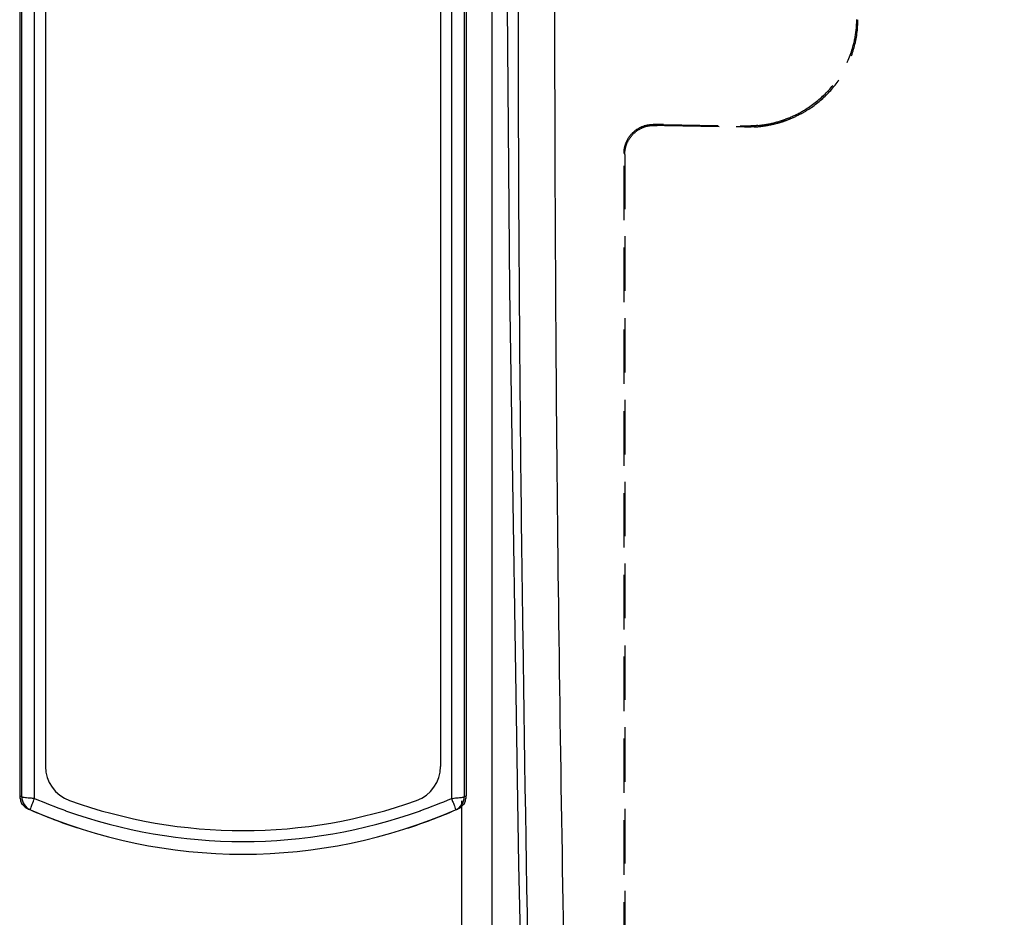
# Model space of a CAD drawing. Extents: x -3137 to -28, y -3784 to 1786.
# Drawn here: x -2905 to -2769, y -2938 to -2815 of the extents above; entities that cross this region are included whole.
import ezdxf

# ---------------------------------------------------------------- set-up
doc = ezdxf.new("R2010")
doc.units = 0
doc.header["$LTSCALE"] = 3
doc.header["$MEASUREMENT"] = 0
doc.linetypes.add('HIDDEN', pattern=[0.375, 0.25, -0.125])
doc.layers.add('DIM', color=2, linetype='Continuous', lineweight=13)
doc.styles.get("Standard").update_dxf_attribs({"font": 'txt', "height": 2})
doc.styles.add('USER2', font='txt.shx', dxfattribs={"height": 16, "bigfont": 'CHINESET.SHX'})
doc.dimstyles.get("Standard").update_dxf_attribs({"dimtxt": 2, "dimasz": 2, "dimexe": 1, "dimexo": 1, "dimgap": 1, "dimtad": 3, "dimdec": 1, "dimzin": 0, "dimdsep": 46, "dimtxsty": 'Standard', "dimcen": 0.09, "dimadec": 0, "dimazin": 0, "dimtol": 1, "dimtp": 0.2, "dimtm": 0.1, "dimtfac": 0.5, "dimtofl": 0, "dimtmove": 2, "dimatfit": 3, "dimfxl": 0, "dimtolj": 1, "dimtzin": 0, "dimarcsym": 0})

# ---------------------------------------------------------------- blocks, each defined once
blk = doc.blocks.new('*D4')
at = {"layer": 'DEFPOINTS', "color": 0}
for p in [(-2435.62, -2692.59), (-2839.74, -2711.11), (-2435.62, -3263.56)]:
    blk.add_point(p, dxfattribs=at)
at = {"layer": 'DIM', "lineweight": -2}
for p, q in [((-2435.62, -2694.59), (-2435.62, -3266.56)), ((-2839.74, -2713.11), (-2839.74, -3266.56)), ((-2823.74, -3263.56), (-2451.62, -3263.56))]:
    blk.add_line(p, q, dxfattribs=at)
at = {"layer": 'DIM'}
for points in [[(-2823.74, -3260.89), (-2823.74, -3266.22), (-2839.74, -3263.56)], [(-2451.62, -3260.89), (-2451.62, -3266.22), (-2435.62, -3263.56)]]:
    blk.add_solid(points, dxfattribs=at)
at = {"layer": 'DIM', "insert": (-2637.69, -3252.56), "char_height": 16, "attachment_point": 5, "style": 'USER2'}
blk.add_mtext('\\A1;D', dxfattribs=at)
blk = doc.blocks.new('*D5')
at = {"layer": 'DEFPOINTS', "color": 0}
for p in [(-2843.9, -2920.47), (-2637.51, -2942.1), (-2843.9, -2996.14)]:
    blk.add_point(p, dxfattribs=at)
at = {"layer": 'DIM', "lineweight": -2}
for p, q in [((-2843.9, -2922.47), (-2843.9, -2999.14)), ((-2637.51, -2944.1), (-2637.51, -2999.14)), ((-2653.51, -2996.14), (-2827.9, -2996.14))]:
    blk.add_line(p, q, dxfattribs=at)
at = {"layer": 'DIM'}
for points in [[(-2827.9, -2993.47), (-2827.9, -2998.81), (-2843.9, -2996.14)], [(-2653.51, -2993.47), (-2653.51, -2998.81), (-2637.51, -2996.14)]]:
    blk.add_solid(points, dxfattribs=at)
at = {"layer": 'DIM', "insert": (-2740.29, -2985.14), "char_height": 16, "attachment_point": 5, "style": 'USER2'}
blk.add_mtext('\\A1;E', dxfattribs=at)

msp = doc.modelspace()

# ---------------------------------------------------------------- linework, layer by layer
at = {"color": 7, "linetype": 'Continuous'}
for p, q in [((-2904.65, -2725.23), (-2904.65, -2921.78)), ((-2904.37, -2921.9), (-2904.37, -2726.73)), ((-2902.61, -2922.12), (-2902.61, -2726.96)), ((-2845.3, -2726.96), (-2845.3, -2922.12)), ((-2901.11, -2737.97), (-2901.11, -2917.72)), ((-2846.79, -2737.97), (-2846.79, -2917.72)), ((-2843.53, -2797.51), (-2843.53, -2921.9)), ((-2843.26, -2797.89), (-2843.26, -2921.78)), ((-2904.65, -2921.78), (-2904.52, -2921.83)), ((-2904.52, -2921.83), (-2904.37, -2921.9))]:
    msp.add_line(p, q, dxfattribs=at)
at = {"linetype": 'HIDDEN', "ltscale": 10}
for p, q in [((-2789.4, -2772.66), (-2789.4, -2815.05)), ((-2817.12, -2829.45), (-2817.56, -2829.45)), ((-2817.45, -2829.58), (-2816.98, -2829.58)), ((-2816.12, -2829.46), (-2805.6, -2829.67)), ((-2815.97, -2829.59), (-2806.15, -2829.79)), ((-2821.56, -3011.38), (-2821.56, -2833.44)), ((-2821.45, -2833.58), (-2821.45, -3011.38))]:
    msp.add_line(p, q, dxfattribs=at)
at = {"color": 7, "linetype": 'Continuous'}
msp.add_lwpolyline([(-2837.94, -2774.13), (-2837.32, -2852.19), (-2836.05, -2931.21), (-2834.18, -3010.67)], dxfattribs=at)
for centre, radius, start, end in [((-2896.13, -2917.72), 4.98, 180, 250.3057), ((-2851.77, -2917.72), 4.98, 289.7076, 0), ((-2902.49, -2921.7), 2.17, 180.0012, 193.3832), ((-2902.66, -2921.77), 1.98, 180.0573, 202.0214), ((-2872.33, -2855.69), 72.2, 293.5057, 293.7422), ((-2845.24, -2921.77), 1.98, 337.9815, 359.9427), ((-2845.41, -2921.7), 2.17, 346.6175, 359.9988), ((-2902.53, -2921.71), 2.12, 193.3774, 201.7062), ((-2902.68, -2921.8), 1.95, 223.8145, 230.4637), ((-2873.7, -2855.05), 73.04, 246.6858, 250.2835), ((-2873.95, -2855.87), 70.68, 250.2714, 289.7277), ((-2874.23, -2855.04), 73.06, 289.7283, 293.3255), ((-2845.5, -2906.82), 15.3, 270.7731, 272.1116), ((-2845.22, -2921.8), 1.95, 309.5432, 316.1913), ((-2845.37, -2921.71), 2.12, 338.2966, 346.6234), ((-2902.66, -2921.76), 2, 231.6612, 246.1887), ((-2873.94, -2856.49), 73.31, 246.2405, 246.4949), ((-2873.74, -2855.99), 73.84, 246.2613, 246.5043), ((-2873.84, -2856.22), 73.59, 246.5017, 251.8875), ((-2873.95, -2856.64), 73.16, 246.4539, 293.5462), ((-2873.95, -2855.89), 72.17, 250.247, 289.752), ((-2874.06, -2856.29), 73.53, 288.0439, 293.5126), ((-2874.31, -2855.67), 74.19, 293.5056, 293.7474), ((-2874.1, -2856.19), 73.64, 293.5151, 293.7683), ((-2845.24, -2921.76), 2, 293.82, 308.3454)]:
    msp.add_arc(centre, radius, start, end, dxfattribs=at)
for points, knots in [([(-2830.82, -2732.45), (-2830.96, -2754.29), (-2831.2, -2798.87), (-2830.93, -2891.74), (-2829.57, -2962.77), (-2828.31, -3011.04)], [0, 0, 0, 0, 0.235144, 0.480035, 1, 1, 1, 1]), ([(-2833.21, -3010.63), (-2834.17, -2973.72), (-2835.32, -2919.04), (-2836.04, -2847.22), (-2836.11, -2812.33), (-2836.09, -2795.2)], [0, 0, 0, 0, 0.514106, 0.761535, 1, 1, 1, 1]), ([(-2904.37, -2921.9), (-2904.37, -2922.27), (-2904.14, -2923.05), (-2903.53, -2923.56), (-2903.18, -2923.71)], [0, 0, 0, 0, 0.500204, 1, 1, 1, 1]), ([(-2903.28, -2922.1), (-2903.42, -2922.09), (-2903.68, -2922.07), (-2904.02, -2922.03), (-2904.23, -2921.98), (-2904.36, -2921.93), (-2904.37, -2921.9)], [0, 0, 0, 0, 0.38536, 0.691141, 0.898484, 1, 1, 1, 1]), ([(-2902.61, -2922.12), (-2902.66, -2922.12), (-2902.89, -2922.12), (-2903.11, -2922.11), (-2903.28, -2922.1)], [0, 0, 0, 0, 0.25783, 1, 1, 1, 1]), ([(-2903.14, -2923.49), (-2903.08, -2923.3), (-2902.89, -2922.84), (-2902.74, -2922.38), (-2902.61, -2922.12)], [0, 0, 0, 0, 0.413273, 1, 1, 1, 1]), ([(-2845.3, -2922.12), (-2845.22, -2922.31), (-2845.08, -2922.65), (-2844.9, -2923.11), (-2844.78, -2923.44), (-2844.72, -2923.62), (-2844.72, -2923.68)], [0, 0, 0, 0, 0.358502, 0.664219, 0.884862, 1, 1, 1, 1]), ([(-2843.69, -2921.98), (-2843.85, -2922.03), (-2844.27, -2922.08), (-2844.69, -2922.11), (-2844.94, -2922.12)], [0, 0, 0, 0, 0.403553, 1, 1, 1, 1]), ([(-2844.72, -2923.71), (-2844.38, -2923.56), (-2843.76, -2923.05), (-2843.53, -2922.27), (-2843.53, -2921.9)], [0, 0, 0, 0, 0.499788, 1, 1, 1, 1]), ([(-2843.53, -2921.9), (-2843.54, -2921.92), (-2843.59, -2921.95), (-2843.65, -2921.97), (-2843.69, -2921.98)], [0, 0, 0, 0, 0.357423, 1, 1, 1, 1]), ([(-2903.18, -2923.71), (-2903.17, -2923.71), (-2903.18, -2923.68), (-2903.17, -2923.65), (-2903.16, -2923.57), (-2903.15, -2923.52), (-2903.14, -2923.49)], [0, 0, 0, 0, 0.066007, 0.260148, 0.573744, 1, 1, 1, 1]), ([(-2844.72, -2923.68), (-2844.72, -2923.69), (-2844.72, -2923.7), (-2844.72, -2923.71), (-2844.72, -2923.71)], [0, 0, 0, 0, 0.652821, 1, 1, 1, 1])]:
    msp.add_open_spline(points, degree=3, knots=knots, dxfattribs=at)
at = {"linetype": 'HIDDEN', "ltscale": 10}
for points, start_tangent, end_tangent in [([(-2798.82, -2828.52), (-2796.75, -2827.47), (-2793.92, -2825.27), (-2791.61, -2822.32), (-2790.08, -2818.77), (-2789.61, -2816.21)], (0.924397, 0.381431), (0.093431, 0.995626)), ([(-2797.62, -2828.18), (-2796.34, -2827.46), (-2793.6, -2825.26), (-2791.39, -2822.36), (-2789.92, -2818.87), (-2789.4, -2815.05)], (0.894106, 0.447856), (0, 1)), ([(-2789.61, -2816.21), (-2789.55, -2815.04)], (0.093431, 0.995626), (0.011293, 0.999936)), ([(-2799.38, -2828.93), (-2797.62, -2828.18)], (0.94319, 0.332254), (0.894106, 0.447856)), ([(-2821.36, -2832.2), (-2820.8, -2831.09), (-2819.91, -2830.21), (-2818.8, -2829.64)], (0.30893, 0.951085), (0.951324, 0.308191)), ([(-2818.8, -2829.64), (-2817.56, -2829.45)], (0.951324, 0.308191), (1, 0)), ([(-2818.69, -2829.77), (-2817.55, -2829.58)], (0.951143, 0.308751), (0.999707, 0.02422)), ([(-2817.55, -2829.58), (-2817.45, -2829.58)], (0.999707, 0.02422), (1, 0)), ([(-2817, -2829.45), (-2817.12, -2829.45)], (-0.999998, 0.002041), (-1, 0)), ([(-2816.54, -2829.45), (-2816.77, -2829.45), (-2817, -2829.45)], (-0.999945, 0.010456), (-0.999998, 0.002041)), ([(-2816.86, -2829.58), (-2816.98, -2829.58)], (-0.999998, 0.002041), (-1, 0)), ([(-2816.63, -2829.58), (-2816.86, -2829.58)], (-0.999981, 0.006154), (-0.999998, 0.002041)), ([(-2815.97, -2829.59), (-2816.29, -2829.58), (-2816.63, -2829.58)], (-0.999797, 0.020145), (-0.999981, 0.006154)), ([(-2816.12, -2829.46), (-2816.43, -2829.45), (-2816.54, -2829.45)], (-0.999797, 0.020145), (-0.999945, 0.010456)), ([(-2805.5, -2829.67), (-2805.6, -2829.67)], (-0.999842, 0.017749), (-0.999797, 0.020145)), ([(-2805.21, -2829.67), (-2805.31, -2829.67), (-2805.5, -2829.67)], (-0.999937, 0.01125), (-0.999842, 0.017749)), ([(-2805.11, -2829.67), (-2805.21, -2829.67)], (-0.999957, 0.009231), (-0.999937, 0.01125)), ([(-2804.69, -2829.68), (-2805, -2829.68), (-2805.11, -2829.67)], (-0.999999, 0.001651), (-0.999957, 0.009231)), ([(-2804.57, -2829.68), (-2804.64, -2829.68), (-2804.69, -2829.68)], (-0.99997, -0.00775), (-0.999999, 0.001651)), ([(-2804.5, -2829.68), (-2804.59, -2829.68)], (-0.999684, 0.025142), (-1, 0)), ([(-2804.39, -2829.67), (-2804.57, -2829.68)], (-0.999828, -0.018551), (-0.999971, -0.007668)), ([(-2804.22, -2829.67), (-2804.39, -2829.67)], (-0.999557, -0.029755), (-0.999828, -0.018551)), ([(-2804.05, -2829.66), (-2804.22, -2829.67)], (-0.999151, -0.041205), (-0.999557, -0.029755)), ([(-2803.16, -2829.6), (-2803.59, -2829.64), (-2804.05, -2829.66)], (-0.995052, -0.099356), (-0.999151, -0.041205)), ([(-2803.64, -2829.79), (-2803.11, -2829.75), (-2802.76, -2829.71)], (0.998373, 0.057022), (0.993275, 0.115776)), ([(-2803.16, -2829.6), (-2802.06, -2829.45)], (0.995052, 0.099356), (0.985226, 0.171257)), ([(-2802.76, -2829.71), (-2802.58, -2829.69)], (0.993275, 0.115776), (0.991849, 0.127421)), ([(-2802.58, -2829.69), (-2801.5, -2829.51)], (0.992215, 0.124534), (0.980836, 0.194837)), ([(-2802.06, -2829.45), (-2799.89, -2828.91)], (0.985226, 0.171257), (0.950143, 0.311815)), ([(-2801.5, -2829.51), (-2800.43, -2829.26)], (0.980836, 0.194837), (0.964559, 0.263866)), ([(-2800.43, -2829.26), (-2799.69, -2829.04)], (0.964559, 0.263866), (0.949898, 0.31256)), ([(-2799.89, -2828.91), (-2798.82, -2828.52)], (0.950143, 0.311815), (0.924397, 0.381431)), ([(-2799.69, -2829.04), (-2799.38, -2828.93)], (0.949898, 0.31256), (0.94319, 0.332254)), ([(-2821.26, -2832.34), (-2820.69, -2831.23), (-2819.8, -2830.34), (-2818.69, -2829.77)], (0.30861, 0.951189), (0.951143, 0.308751)), ([(-2805.98, -2829.79), (-2806.15, -2829.79)], (-0.999831, 0.018362), (-0.999797, 0.020145)), ([(-2805.26, -2829.8), (-2805.63, -2829.8), (-2805.98, -2829.79)], (-0.999929, 0.011896), (-0.999831, 0.018362)), ([(-2805.08, -2829.8), (-2805.26, -2829.8)], (-0.999946, 0.010402), (-0.999929, 0.011896)), ([(-2804.5, -2829.81), (-2805.08, -2829.8)], (-0.999981, 0.006086), (-0.999946, 0.010402)), ([(-2804.36, -2829.81), (-2804.5, -2829.81)], (-0.99999, -0.004399), (-0.999981, 0.006086)), ([(-2803.64, -2829.79), (-2804.07, -2829.8), (-2804.36, -2829.81)], (-0.998373, -0.057022), (-0.99999, -0.004399)), ([(-2821.54, -2833.01), (-2821.36, -2832.2)], (0.106881, 0.994272), (0.30893, 0.951085)), ([(-2821.43, -2833.16), (-2821.26, -2832.34)], (0.106814, 0.994279), (0.30861, 0.951189)), ([(-2821.56, -2833.44), (-2821.54, -2833.01)], (0, 1), (0.106881, 0.994272)), ([(-2821.45, -2833.58), (-2821.43, -2833.16)], (0, 1), (0.106814, 0.994279))]:
    msp.add_spline(points, degree=3, dxfattribs=dict(at, start_tangent=start_tangent, end_tangent=end_tangent))
at = {"color": 7, "linetype": 'Continuous'}
for points in [[(-2903.9, -2923.32), (-2904.16, -2923.12), (-2904.38, -2922.83), (-2904.5, -2922.52)], [(-2843.4, -2922.52), (-2843.53, -2922.83), (-2843.74, -2923.12), (-2844, -2923.32)], [(-2903.93, -2923.3), (-2903.79, -2923.42), (-2903.64, -2923.51), (-2903.48, -2923.58)], [(-2844.42, -2923.58), (-2844.26, -2923.51), (-2844.11, -2923.42), (-2843.98, -2923.3)]]:
    msp.add_open_spline(points, degree=3, dxfattribs=at)

# ---------------------------------------------------------------- dimensions: what is measured, and where the dimension line sits
at = {"layer": 'DIM'}
for base, p1, p2, text, picture, middle in [((-2435.62, -3263.56), (-2839.74, -2711.11), (-2435.62, -2692.59), 'D', '*D4', (-2637.69, -3263.56)), ((-2843.9, -2996.14), (-2637.51, -2942.1), (-2843.9, -2920.47), 'E', '*D5', (-2740.29, -2996.14))]:
    dim = msp.add_linear_dim(base=base, p1=p1, p2=p2, text=text, dimstyle='Standard', override={"dimtxt": 16, "dimasz": 16, "dimexe": 3, "dimexo": 2, "dimgap": 3, "dimtad": 1, "dimtih": 1, "dimdec": 0, "dimtxsty": 'USER2', "dimcen": 0, "dimclrd": 256, "dimclre": 256, "dimclrt": 256, "dimtol": 0, "dimtm": 0, "dimtdec": 0, "dimtofl": 1, "dimtmove": 0}, dxfattribs=at)
    dim.commit()
    dim.dimension.update_dxf_attribs({"geometry": picture, "text_midpoint": middle, "dimtype": 160})

doc.saveas('drawing.dxf')
